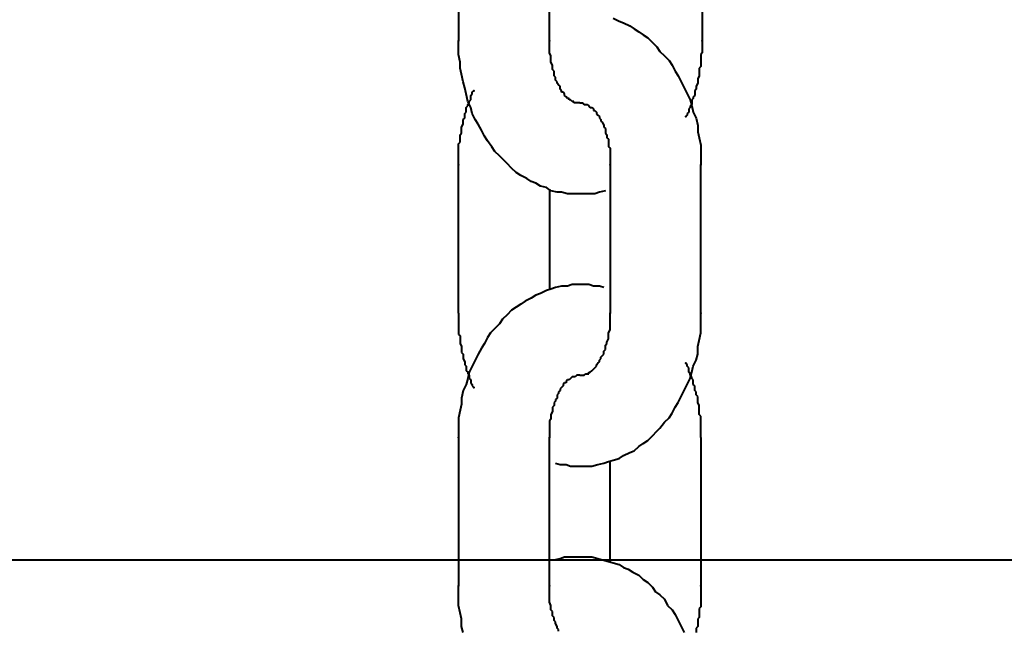
# Model space of a CAD drawing. Units: millimetres. Extents: x -13095 to -10852, y -682 to 6669.
# Drawn here: x -11489 to -11485, y 3708 to 3711 of the extents above; entities that cross this region are included whole.
import ezdxf

# ---------------------------------------------------------------- set-up
doc = ezdxf.new("R2010")
doc.units = ezdxf.units.MM
doc.layers.add('AT_1_SYMBOLE', color=8, linetype='Continuous')

# ---------------------------------------------------------------- blocks, each defined once
blk = doc.blocks.new('Perche coupe 5')
at = {"lineweight": 40}
for p, q in [((-0.511867, 1.6134), (-0.511867, 1.6734)), ((-0.5412, 1.648733), (-0.534733, 1.648733)), ((-0.534733, 1.648733), (-0.534667, 1.648733)), ((-0.534667, 1.648733), (-0.534533, 1.648733)), ((-0.534533, 1.648733), (-0.534467, 1.648733)), ((-0.534467, 1.648733), (-0.5344, 1.648733)), ((-0.5344, 1.648733), (-0.534267, 1.648733)), ((-0.534267, 1.648733), (-0.5342, 1.648733)), ((-0.5342, 1.648733), (-0.534133, 1.648667)), ((-0.534133, 1.648667), (-0.534, 1.648667)), ((-0.534, 1.648667), (-0.533933, 1.648667)), ((-0.533933, 1.648667), (-0.533867, 1.648667)), ((-0.533867, 1.648667), (-0.5338, 1.648667)), ((-0.5338, 1.648667), (-0.533667, 1.648667)), ((-0.533667, 1.648667), (-0.5336, 1.648667)), ((-0.5336, 1.648667), (-0.533533, 1.6486)), ((-0.533533, 1.6486), (-0.5334, 1.6486)), ((-0.5334, 1.6486), (-0.533333, 1.6486)), ((-0.533333, 1.6486), (-0.533267, 1.6486)), ((-0.533267, 1.6486), (-0.5332, 1.6486)), ((-0.5332, 1.6486), (-0.533067, 1.648533)), ((-0.533067, 1.648533), (-0.533, 1.648533)), ((-0.533, 1.648533), (-0.532933, 1.648533)), ((-0.532933, 1.648533), (-0.532867, 1.648533)), ((-0.532867, 1.648533), (-0.532733, 1.648467)), ((-0.532733, 1.648467), (-0.532667, 1.648467)), ((-0.532667, 1.648467), (-0.5326, 1.648467)), ((-0.5326, 1.648467), (-0.532533, 1.6484)), ((-0.532533, 1.6484), (-0.5324, 1.6484)), ((-0.5324, 1.6484), (-0.532333, 1.6484)), ((-0.532333, 1.6484), (-0.532267, 1.648333)), ((-0.5316, 1.648333), (-0.531333, 1.648467)), ((-0.531333, 1.648467), (-0.531, 1.648533)), ((-0.531, 1.648533), (-0.530733, 1.648533)), ((-0.530733, 1.648533), (-0.530467, 1.6486)), ((-0.530467, 1.6486), (-0.530133, 1.648667)), ((-0.530133, 1.648667), (-0.529867, 1.648667)), ((-0.529867, 1.648667), (-0.529533, 1.648667)), ((-0.529533, 1.648667), (-0.529267, 1.648667)), ((-0.522733, 1.648667), (-0.529267, 1.648667)), ((-0.522467, 1.648667), (-0.522733, 1.648667)), ((-0.522133, 1.648667), (-0.522467, 1.648667)), ((-0.521867, 1.648667), (-0.522133, 1.648667)), ((-0.521533, 1.6486), (-0.521867, 1.648667)), ((-0.521267, 1.648533), (-0.521533, 1.6486)), ((-0.520933, 1.648533), (-0.521267, 1.648533)), ((-0.520667, 1.648467), (-0.520933, 1.648533)), ((-0.5204, 1.648333), (-0.520667, 1.648467)), ((-0.519533, 1.6484), (-0.5196, 1.648333)), ((-0.519467, 1.6484), (-0.519533, 1.6484)), ((-0.519333, 1.6484), (-0.519467, 1.6484)), ((-0.519267, 1.648467), (-0.519333, 1.6484)), ((-0.5192, 1.648467), (-0.519267, 1.648467)), ((-0.519133, 1.648467), (-0.5192, 1.648467)), ((-0.519067, 1.648533), (-0.519133, 1.648467)), ((-0.518933, 1.648533), (-0.519067, 1.648533)), ((-0.518867, 1.648533), (-0.518933, 1.648533)), ((-0.5188, 1.648533), (-0.518867, 1.648533)), ((-0.518667, 1.6486), (-0.5188, 1.648533)), ((-0.5186, 1.6486), (-0.518667, 1.6486)), ((-0.518533, 1.6486), (-0.5186, 1.6486)), ((-0.518467, 1.6486), (-0.518533, 1.6486)), ((-0.518333, 1.6486), (-0.518467, 1.6486)), ((-0.518267, 1.6486), (-0.518333, 1.6486)), ((-0.5182, 1.648667), (-0.518267, 1.6486)), ((-0.518133, 1.648667), (-0.5182, 1.648667)), ((-0.518, 1.648667), (-0.518133, 1.648667)), ((-0.517933, 1.648667), (-0.518, 1.648667)), ((-0.517867, 1.648667), (-0.517933, 1.648667)), ((-0.517733, 1.648667), (-0.517867, 1.648667)), ((-0.517667, 1.648667), (-0.517733, 1.648667)), ((-0.5176, 1.648667), (-0.517667, 1.648667)), ((-0.517533, 1.648667), (-0.5176, 1.648667)), ((-0.5174, 1.648667), (-0.517533, 1.648667)), ((-0.517333, 1.648667), (-0.5174, 1.648667)), ((-0.517267, 1.648667), (-0.517333, 1.648667)), ((-0.517267, 1.648667), (-0.510733, 1.648667)), ((-0.510733, 1.648667), (-0.510667, 1.648667)), ((-0.510667, 1.648667), (-0.5106, 1.648667)), ((-0.5106, 1.648667), (-0.510467, 1.648667)), ((-0.510467, 1.648667), (-0.5104, 1.648667)), ((-0.5104, 1.648667), (-0.510333, 1.648667)), ((-0.510333, 1.648667), (-0.5102, 1.648667)), ((-0.5102, 1.648667), (-0.510133, 1.648667)), ((-0.510133, 1.648667), (-0.510067, 1.648667)), ((-0.510067, 1.648667), (-0.509933, 1.648667)), ((-0.509933, 1.648667), (-0.509867, 1.648667)), ((-0.509867, 1.648667), (-0.5098, 1.648667)), ((-0.5098, 1.648667), (-0.509733, 1.6486)), ((-0.509733, 1.6486), (-0.5096, 1.6486)), ((-0.5096, 1.6486), (-0.509533, 1.6486)), ((-0.509533, 1.6486), (-0.509467, 1.6486)), ((-0.509467, 1.6486), (-0.509333, 1.6486)), ((-0.509333, 1.6486), (-0.509267, 1.648533)), ((-0.509267, 1.648533), (-0.5092, 1.648533)), ((-0.5092, 1.648533), (-0.509133, 1.648533)), ((-0.509133, 1.648533), (-0.509, 1.648533)), ((-0.509, 1.648533), (-0.508933, 1.648533)), ((-0.508933, 1.648533), (-0.508867, 1.648467)), ((-0.508867, 1.648467), (-0.5088, 1.648467)), ((-0.5088, 1.648467), (-0.508667, 1.648467)), ((-0.532933, 1.6478), (-0.532667, 1.647933)), ((-0.532667, 1.647933), (-0.5324, 1.648067)), ((-0.5324, 1.648067), (-0.532133, 1.6482)), ((-0.532267, 1.648333), (-0.5322, 1.648333)), ((-0.5322, 1.648333), (-0.532133, 1.648267)), ((-0.532133, 1.648267), (-0.532, 1.648267)), ((-0.532133, 1.6482), (-0.531867, 1.648267)), ((-0.532, 1.648267), (-0.531933, 1.648267)), ((-0.531933, 1.648267), (-0.531867, 1.6482)), ((-0.531867, 1.648267), (-0.5316, 1.648333)), ((-0.531867, 1.6482), (-0.5318, 1.6482)), ((-0.5318, 1.6482), (-0.531733, 1.648133)), ((-0.531733, 1.648133), (-0.5316, 1.648133)), ((-0.5316, 1.648133), (-0.531533, 1.648067)), ((-0.531533, 1.648067), (-0.531467, 1.648067)), ((-0.531467, 1.648067), (-0.5314, 1.648)), ((-0.520467, 1.648067), (-0.520533, 1.648)), ((-0.5204, 1.648067), (-0.520467, 1.648067)), ((-0.520133, 1.648267), (-0.5204, 1.648333)), ((-0.520333, 1.648133), (-0.5204, 1.648067)), ((-0.520267, 1.648133), (-0.520333, 1.648133)), ((-0.520133, 1.648133), (-0.520267, 1.648133)), ((-0.519867, 1.6482), (-0.520133, 1.648267)), ((-0.520067, 1.6482), (-0.520133, 1.648133)), ((-0.52, 1.6482), (-0.520067, 1.6482)), ((-0.519933, 1.648267), (-0.52, 1.6482)), ((-0.519867, 1.648267), (-0.519933, 1.648267)), ((-0.5198, 1.648333), (-0.519867, 1.648267)), ((-0.5196, 1.648067), (-0.519867, 1.6482)), ((-0.519667, 1.648333), (-0.5198, 1.648333)), ((-0.5196, 1.648333), (-0.519667, 1.648333)), ((-0.519333, 1.647933), (-0.5196, 1.648067)), ((-0.519067, 1.6478), (-0.519333, 1.647933)), ((-0.508933, 1.6478), (-0.508667, 1.647933)), ((-0.533667, 1.6474), (-0.5334, 1.647533)), ((-0.5334, 1.647533), (-0.5332, 1.647667)), ((-0.5332, 1.647667), (-0.532933, 1.6478)), ((-0.5188, 1.647667), (-0.519067, 1.6478)), ((-0.5186, 1.647533), (-0.5188, 1.647667)), ((-0.518333, 1.6474), (-0.5186, 1.647533)), ((-0.509667, 1.6474), (-0.509467, 1.647533)), ((-0.509467, 1.647533), (-0.5092, 1.647667)), ((-0.5092, 1.647667), (-0.508933, 1.6478)), ((-0.534267, 1.646867), (-0.534067, 1.647067)), ((-0.534067, 1.647067), (-0.533867, 1.647267)), ((-0.533867, 1.647267), (-0.533667, 1.6474)), ((-0.518133, 1.647267), (-0.518333, 1.6474)), ((-0.517933, 1.647067), (-0.518133, 1.647267)), ((-0.517667, 1.646867), (-0.517933, 1.647067)), ((-0.510333, 1.646867), (-0.510133, 1.647067)), ((-0.510133, 1.647067), (-0.509867, 1.6472)), ((-0.509867, 1.6472), (-0.509667, 1.6474)), ((-0.534667, 1.646533), (-0.534467, 1.646733)), ((-0.534467, 1.646733), (-0.534267, 1.646867)), ((-0.517533, 1.646733), (-0.517667, 1.646867)), ((-0.517333, 1.646533), (-0.517533, 1.646733)), ((-0.510667, 1.646533), (-0.510467, 1.646667)), ((-0.510467, 1.646667), (-0.510333, 1.646867)), ((-0.535, 1.646133), (-0.534867, 1.646333)), ((-0.534867, 1.646333), (-0.534667, 1.646533)), ((-0.517133, 1.646333), (-0.517333, 1.646533)), ((-0.517, 1.646133), (-0.517133, 1.646333)), ((-0.511, 1.646133), (-0.510867, 1.646333)), ((-0.510867, 1.646333), (-0.510667, 1.646533)), ((-0.535267, 1.645733), (-0.535133, 1.645933)), ((-0.535133, 1.645933), (-0.535, 1.646133)), ((-0.516867, 1.645933), (-0.517, 1.646133)), ((-0.516667, 1.645733), (-0.516867, 1.645933)), ((-0.511333, 1.645667), (-0.5112, 1.645933)), ((-0.5112, 1.645933), (-0.511, 1.646133)), ((-0.535533, 1.645267), (-0.5354, 1.645533)), ((-0.5354, 1.645533), (-0.535267, 1.645733)), ((-0.5166, 1.645533), (-0.516667, 1.645733)), ((-0.516467, 1.645267), (-0.5166, 1.645533)), ((-0.511533, 1.645267), (-0.511467, 1.645467)), ((-0.511467, 1.645467), (-0.511333, 1.645667)), ((-0.535733, 1.6448), (-0.5356, 1.645067)), ((-0.5356, 1.645067), (-0.535533, 1.645267)), ((-0.516333, 1.645067), (-0.516467, 1.645267)), ((-0.516267, 1.6448), (-0.516333, 1.645067)), ((-0.511733, 1.6448), (-0.511667, 1.645067)), ((-0.511667, 1.645067), (-0.511533, 1.645267)), ((-0.530933, 1.6444), (-0.530867, 1.644467)), ((-0.530867, 1.644467), (-0.5308, 1.644467)), ((-0.5308, 1.644467), (-0.530667, 1.644467)), ((-0.530667, 1.644467), (-0.5306, 1.644533)), ((-0.5306, 1.644533), (-0.530467, 1.644533)), ((-0.530467, 1.644533), (-0.5304, 1.6446)), ((-0.5304, 1.6446), (-0.530267, 1.6446)), ((-0.530267, 1.6446), (-0.5302, 1.6446)), ((-0.5302, 1.6446), (-0.530067, 1.6446)), ((-0.530067, 1.6446), (-0.53, 1.644667)), ((-0.53, 1.644667), (-0.529867, 1.644667)), ((-0.529867, 1.644667), (-0.5298, 1.644667)), ((-0.5298, 1.644667), (-0.529667, 1.644667)), ((-0.529667, 1.644667), (-0.529533, 1.644667)), ((-0.529533, 1.644667), (-0.529467, 1.644667)), ((-0.529467, 1.644667), (-0.529333, 1.644667)), ((-0.529333, 1.644667), (-0.529267, 1.644667)), ((-0.529267, 1.644667), (-0.522733, 1.644667)), ((-0.528133, 1.644467), (-0.528067, 1.6442)), ((-0.522667, 1.644667), (-0.522733, 1.644667)), ((-0.522533, 1.644667), (-0.522667, 1.644667)), ((-0.5224, 1.644667), (-0.522533, 1.644667)), ((-0.522333, 1.644667), (-0.5224, 1.644667)), ((-0.5222, 1.644667), (-0.522333, 1.644667)), ((-0.522067, 1.644667), (-0.5222, 1.644667)), ((-0.522, 1.644667), (-0.522067, 1.644667)), ((-0.521867, 1.6446), (-0.522, 1.644667)), ((-0.5218, 1.6446), (-0.521867, 1.6446)), ((-0.521667, 1.6446), (-0.5218, 1.6446)), ((-0.5216, 1.6446), (-0.521667, 1.6446)), ((-0.521467, 1.644533), (-0.5216, 1.6446)), ((-0.5214, 1.644533), (-0.521467, 1.644533)), ((-0.521333, 1.644467), (-0.5214, 1.644533)), ((-0.5212, 1.644467), (-0.521333, 1.644467)), ((-0.521133, 1.644467), (-0.5212, 1.644467)), ((-0.521067, 1.6444), (-0.521133, 1.644467)), ((-0.5162, 1.6446), (-0.516267, 1.6448)), ((-0.5118, 1.644667), (-0.5162, 1.644667)), ((-0.516133, 1.6444), (-0.5162, 1.6446)), ((-0.511867, 1.644333), (-0.5118, 1.6446)), ((-0.5118, 1.6446), (-0.511733, 1.6448)), ((-0.531667, 1.644), (-0.5316, 1.644067)), ((-0.5316, 1.644067), (-0.531533, 1.644067)), ((-0.531533, 1.644067), (-0.531467, 1.644133)), ((-0.531467, 1.644133), (-0.5314, 1.6442)), ((-0.5314, 1.6442), (-0.531333, 1.6442)), ((-0.531333, 1.6442), (-0.531267, 1.644267)), ((-0.531267, 1.644267), (-0.5312, 1.644267)), ((-0.5312, 1.644267), (-0.531133, 1.644333)), ((-0.531133, 1.644333), (-0.531, 1.6444)), ((-0.531, 1.6444), (-0.530933, 1.6444)), ((-0.528067, 1.6442), (-0.528, 1.644)), ((-0.523867, 1.6444), (-0.523933, 1.6442)), ((-0.523933, 1.6442), (-0.523933, 1.643933)), ((-0.520933, 1.6444), (-0.521067, 1.6444)), ((-0.520867, 1.644333), (-0.520933, 1.6444)), ((-0.5208, 1.644267), (-0.520867, 1.644333)), ((-0.520733, 1.644267), (-0.5208, 1.644267)), ((-0.520667, 1.6442), (-0.520733, 1.644267)), ((-0.5206, 1.6442), (-0.520667, 1.6442)), ((-0.520533, 1.644133), (-0.5206, 1.6442)), ((-0.520467, 1.644067), (-0.520533, 1.644133)), ((-0.5204, 1.644067), (-0.520467, 1.644067)), ((-0.520333, 1.644), (-0.5204, 1.644067)), ((-0.516067, 1.644133), (-0.516133, 1.6444)), ((-0.516, 1.643867), (-0.516067, 1.644133)), ((-0.512, 1.643867), (-0.511933, 1.644133)), ((-0.511933, 1.644133), (-0.511867, 1.644333)), ((-0.531933, 1.643667), (-0.531867, 1.643733)), ((-0.531933, 1.6436), (-0.531933, 1.643667)), ((-0.531933, 1.643533), (-0.531933, 1.6436)), ((-0.531867, 1.643733), (-0.5318, 1.6438)), ((-0.531867, 1.643733), (-0.531867, 1.643733)), ((-0.5318, 1.643867), (-0.531733, 1.643933)), ((-0.5318, 1.6438), (-0.5318, 1.643867)), ((-0.531733, 1.643933), (-0.531667, 1.643933)), ((-0.531667, 1.643933), (-0.531667, 1.644)), ((-0.528, 1.644), (-0.528, 1.643733)), ((-0.528, 1.643733), (-0.528, 1.643533)), ((-0.523933, 1.643933), (-0.524, 1.643733)), ((-0.524, 1.643733), (-0.524, 1.643467)), ((-0.520267, 1.643933), (-0.520333, 1.644)), ((-0.5202, 1.643867), (-0.520267, 1.643933)), ((-0.520267, 1.643933), (-0.520267, 1.643933)), ((-0.520133, 1.6438), (-0.5202, 1.643867)), ((-0.520133, 1.643733), (-0.520133, 1.6438)), ((-0.520067, 1.643733), (-0.520133, 1.643733)), ((-0.520067, 1.643667), (-0.520067, 1.643733)), ((-0.520067, 1.6436), (-0.520067, 1.643667)), ((-0.52, 1.643533), (-0.520067, 1.6436)), ((-0.516, 1.643667), (-0.516, 1.643867)), ((-0.516, 1.6434), (-0.516, 1.643667)), ((-0.512, 1.643667), (-0.512, 1.643867)), ((-0.512, 1.6434), (-0.512, 1.643667)), ((-0.532, 1.643467), (-0.531933, 1.643533)), ((-0.532, 1.6434), (-0.532, 1.643467)), ((-0.532, 1.643467), (-0.532, 1.643467)), ((-0.532, 1.643333), (-0.532, 1.6434)), ((-0.532, 1.643333), (-0.532, 1.643333)), ((-0.532, 1.643333), (-0.532, 1.643267)), ((-0.532, 1.643267), (-0.532, 1.6432)), ((-0.532, 1.6432), (-0.532, 1.643133)), ((-0.528, 1.643533), (-0.528, 1.643267)), ((-0.528, 1.643267), (-0.528, 1.643)), ((-0.524, 1.643467), (-0.524, 1.643267)), ((-0.524, 1.643267), (-0.524, 1.643)), ((-0.52, 1.643467), (-0.52, 1.643533)), ((-0.52, 1.6434), (-0.52, 1.643467)), ((-0.52, 1.643467), (-0.52, 1.643467)), ((-0.52, 1.643333), (-0.52, 1.6434)), ((-0.52, 1.643333), (-0.52, 1.643267)), ((-0.52, 1.643267), (-0.52, 1.6432)), ((-0.52, 1.6432), (-0.52, 1.6432)), ((-0.52, 1.6432), (-0.519933, 1.643133)), ((-0.516, 1.6432), (-0.516, 1.6434)), ((-0.516, 1.642933), (-0.516, 1.6432)), ((-0.512, 1.643133), (-0.512, 1.6434)), ((-0.532267, 1.642733), (-0.532333, 1.642667)), ((-0.5322, 1.6428), (-0.532267, 1.642733)), ((-0.532133, 1.642867), (-0.5322, 1.642867)), ((-0.5322, 1.642867), (-0.5322, 1.6428)), ((-0.532067, 1.643), (-0.532133, 1.642933)), ((-0.532133, 1.642933), (-0.532133, 1.642867)), ((-0.532, 1.643067), (-0.532067, 1.643067)), ((-0.532067, 1.643067), (-0.532067, 1.643)), ((-0.532, 1.643133), (-0.532, 1.643067)), ((-0.528, 1.6428), (-0.528067, 1.642533)), ((-0.528, 1.643), (-0.528, 1.6428)), ((-0.524, 1.643), (-0.523933, 1.6428)), ((-0.523933, 1.6428), (-0.523933, 1.642533)), ((-0.519933, 1.643133), (-0.519933, 1.643067)), ((-0.519933, 1.643067), (-0.519933, 1.643)), ((-0.519933, 1.643), (-0.519867, 1.642933)), ((-0.519867, 1.642933), (-0.519867, 1.642933)), ((-0.519867, 1.642933), (-0.5198, 1.642867)), ((-0.5198, 1.642867), (-0.5198, 1.6428)), ((-0.5198, 1.6428), (-0.519733, 1.642733)), ((-0.519733, 1.642733), (-0.519667, 1.642733)), ((-0.519667, 1.642733), (-0.519667, 1.642667)), ((-0.516067, 1.642733), (-0.516, 1.642933)), ((-0.516067, 1.642467), (-0.516067, 1.642733)), ((-0.512, 1.642933), (-0.512, 1.643133)), ((-0.512, 1.642667), (-0.512, 1.642933)), ((-0.532933, 1.642333), (-0.533, 1.642267)), ((-0.532867, 1.642333), (-0.532933, 1.642333)), ((-0.5328, 1.6424), (-0.532867, 1.642333)), ((-0.532733, 1.642467), (-0.5328, 1.6424)), ((-0.5326, 1.642467), (-0.532733, 1.642467)), ((-0.532533, 1.642533), (-0.5326, 1.642467)), ((-0.532467, 1.642533), (-0.532533, 1.642533)), ((-0.5324, 1.642667), (-0.532467, 1.6426)), ((-0.532467, 1.6426), (-0.532467, 1.642533)), ((-0.532333, 1.642667), (-0.5324, 1.642667)), ((-0.528067, 1.642333), (-0.528133, 1.642067)), ((-0.528067, 1.642533), (-0.528067, 1.642333)), ((-0.523933, 1.642533), (-0.523867, 1.642267)), ((-0.519667, 1.642667), (-0.5196, 1.6426)), ((-0.5196, 1.6426), (-0.519533, 1.6426)), ((-0.519533, 1.6426), (-0.519467, 1.642533)), ((-0.519467, 1.642533), (-0.5194, 1.642467)), ((-0.5194, 1.642467), (-0.519333, 1.642467)), ((-0.519333, 1.642467), (-0.519267, 1.6424)), ((-0.519267, 1.6424), (-0.5192, 1.6424)), ((-0.5192, 1.6424), (-0.519133, 1.642333)), ((-0.519133, 1.642333), (-0.519, 1.642333)), ((-0.519, 1.642333), (-0.518933, 1.642267)), ((-0.516133, 1.642267), (-0.516067, 1.642467)), ((-0.511933, 1.642467), (-0.512, 1.642667)), ((-0.511867, 1.6422), (-0.511933, 1.642467)), ((-0.508933, 1.642333), (-0.509067, 1.642267)), ((-0.508867, 1.642333), (-0.508933, 1.642333)), ((-0.5088, 1.6424), (-0.508867, 1.642333)), ((-0.508733, 1.6424), (-0.5088, 1.6424)), ((-0.534733, 1.642), (-0.5412, 1.642)), ((-0.5346, 1.642), (-0.534733, 1.642)), ((-0.534533, 1.642), (-0.5346, 1.642)), ((-0.5344, 1.642), (-0.534533, 1.642)), ((-0.534267, 1.642), (-0.5344, 1.642)), ((-0.5342, 1.642), (-0.534267, 1.642)), ((-0.534067, 1.642067), (-0.5342, 1.642)), ((-0.534, 1.642067), (-0.534067, 1.642067)), ((-0.533867, 1.642067), (-0.534, 1.642067)), ((-0.5338, 1.642067), (-0.533867, 1.642067)), ((-0.533667, 1.642133), (-0.5338, 1.642067)), ((-0.5336, 1.642133), (-0.533667, 1.642133)), ((-0.533467, 1.642133), (-0.5336, 1.642133)), ((-0.5334, 1.6422), (-0.533467, 1.642133)), ((-0.533267, 1.6422), (-0.5334, 1.6422)), ((-0.5332, 1.6422), (-0.533267, 1.6422)), ((-0.533133, 1.642267), (-0.5332, 1.6422)), ((-0.533, 1.642267), (-0.533133, 1.642267)), ((-0.528267, 1.641867), (-0.528333, 1.6416)), ((-0.528133, 1.642067), (-0.528267, 1.641867)), ((-0.5282, 1.642), (-0.5238, 1.642)), ((-0.523867, 1.642267), (-0.5238, 1.642067)), ((-0.5238, 1.642067), (-0.523733, 1.641867)), ((-0.523733, 1.641867), (-0.5236, 1.6416)), ((-0.518933, 1.642267), (-0.518867, 1.642267)), ((-0.518867, 1.642267), (-0.5188, 1.6422)), ((-0.5188, 1.6422), (-0.518667, 1.6422)), ((-0.518667, 1.6422), (-0.5186, 1.642133)), ((-0.5186, 1.642133), (-0.518467, 1.642133)), ((-0.518467, 1.642133), (-0.5184, 1.642133)), ((-0.5184, 1.642133), (-0.518267, 1.642067)), ((-0.518267, 1.642067), (-0.5182, 1.642067)), ((-0.5182, 1.642067), (-0.518067, 1.642067)), ((-0.518067, 1.642067), (-0.518, 1.642)), ((-0.518, 1.642), (-0.517867, 1.642)), ((-0.517867, 1.642), (-0.5178, 1.642)), ((-0.5178, 1.642), (-0.517667, 1.642)), ((-0.517667, 1.642), (-0.517533, 1.642)), ((-0.517533, 1.642), (-0.517467, 1.642)), ((-0.517467, 1.642), (-0.517333, 1.642)), ((-0.517333, 1.642), (-0.517267, 1.642)), ((-0.510733, 1.642), (-0.517267, 1.642)), ((-0.510667, 1.642), (-0.510733, 1.642)), ((-0.510533, 1.642), (-0.510667, 1.642)), ((-0.5104, 1.642), (-0.510533, 1.642)), ((-0.510333, 1.642), (-0.5104, 1.642)), ((-0.5102, 1.642), (-0.510333, 1.642)), ((-0.510067, 1.642), (-0.5102, 1.642)), ((-0.51, 1.642), (-0.510067, 1.642)), ((-0.509867, 1.642067), (-0.51, 1.642)), ((-0.5098, 1.642067), (-0.509867, 1.642067)), ((-0.509667, 1.642067), (-0.5098, 1.642067)), ((-0.5096, 1.642133), (-0.509667, 1.642067)), ((-0.509467, 1.642133), (-0.5096, 1.642133)), ((-0.5094, 1.642133), (-0.509467, 1.642133)), ((-0.509333, 1.6422), (-0.5094, 1.642133)), ((-0.5092, 1.6422), (-0.509333, 1.6422)), ((-0.509133, 1.642267), (-0.5092, 1.6422)), ((-0.509067, 1.642267), (-0.509133, 1.642267)), ((-0.528333, 1.6416), (-0.528467, 1.6414)), ((-0.5236, 1.6416), (-0.523533, 1.6414)), ((-0.528667, 1.641), (-0.5288, 1.640733)), ((-0.528533, 1.6412), (-0.528667, 1.641)), ((-0.528467, 1.6414), (-0.528533, 1.6412)), ((-0.523533, 1.6414), (-0.5234, 1.6412)), ((-0.5234, 1.6412), (-0.523267, 1.640933)), ((-0.5288, 1.640733), (-0.528933, 1.640533)), ((-0.523267, 1.640933), (-0.523133, 1.640733)), ((-0.523133, 1.640733), (-0.523, 1.640533)), ((-0.529333, 1.640133), (-0.529467, 1.64)), ((-0.529133, 1.640333), (-0.529333, 1.640133)), ((-0.528933, 1.640533), (-0.529133, 1.640333)), ((-0.523, 1.640533), (-0.522867, 1.640333)), ((-0.522867, 1.640333), (-0.522667, 1.640133)), ((-0.522667, 1.640133), (-0.522467, 1.639933)), ((-0.529667, 1.6398), (-0.529867, 1.6396)), ((-0.529467, 1.64), (-0.529667, 1.6398)), ((-0.522467, 1.639933), (-0.522267, 1.6398)), ((-0.522267, 1.6398), (-0.522067, 1.6396)), ((-0.530333, 1.639267), (-0.530533, 1.639133)), ((-0.530067, 1.639467), (-0.530333, 1.639267)), ((-0.529867, 1.6396), (-0.530067, 1.639467)), ((-0.522067, 1.6396), (-0.521867, 1.6394)), ((-0.521867, 1.6394), (-0.521667, 1.639267)), ((-0.521667, 1.639267), (-0.5214, 1.639133)), ((-0.531067, 1.638867), (-0.531267, 1.638733)), ((-0.5308, 1.639), (-0.531067, 1.638867)), ((-0.530533, 1.639133), (-0.5308, 1.639)), ((-0.5214, 1.639133), (-0.5212, 1.639)), ((-0.5212, 1.639), (-0.520933, 1.638867)), ((-0.520933, 1.638867), (-0.520667, 1.638733)), ((-0.532467, 1.6386), (-0.532533, 1.638667)), ((-0.5324, 1.6386), (-0.532467, 1.6386)), ((-0.532333, 1.638533), (-0.5324, 1.6386)), ((-0.532067, 1.6384), (-0.5324, 1.638333)), ((-0.532267, 1.638533), (-0.532333, 1.638533)), ((-0.532133, 1.638533), (-0.532267, 1.638533)), ((-0.532067, 1.638467), (-0.532133, 1.638533)), ((-0.5318, 1.638533), (-0.532067, 1.6384)), ((-0.532, 1.638467), (-0.532067, 1.638467)), ((-0.531933, 1.6384), (-0.532, 1.638467)), ((-0.531867, 1.6384), (-0.531933, 1.6384)), ((-0.5318, 1.638333), (-0.531867, 1.6384)), ((-0.531533, 1.6386), (-0.5318, 1.638533)), ((-0.531267, 1.638733), (-0.531533, 1.6386)), ((-0.520667, 1.638733), (-0.5204, 1.6386)), ((-0.5204, 1.6386), (-0.520133, 1.638467)), ((-0.5202, 1.638333), (-0.520133, 1.6384)), ((-0.520133, 1.638467), (-0.519867, 1.6384)), ((-0.520133, 1.6384), (-0.520067, 1.6384)), ((-0.520067, 1.6384), (-0.52, 1.638467)), ((-0.52, 1.638467), (-0.519867, 1.638467)), ((-0.519867, 1.638467), (-0.5198, 1.638533)), ((-0.519867, 1.6384), (-0.5196, 1.638333)), ((-0.5198, 1.638533), (-0.519733, 1.638533)), ((-0.519733, 1.638533), (-0.519667, 1.638533)), ((-0.519667, 1.638533), (-0.5196, 1.6386)), ((-0.5196, 1.6386), (-0.519533, 1.6386)), ((-0.519533, 1.6386), (-0.519467, 1.638667)), ((-0.5412, 1.638), (-0.534733, 1.638)), ((-0.5344, 1.638), (-0.534733, 1.638)), ((-0.534133, 1.638), (-0.5344, 1.638)), ((-0.5338, 1.638067), (-0.534133, 1.638)), ((-0.533533, 1.638067), (-0.5338, 1.638067)), ((-0.533267, 1.638133), (-0.533533, 1.638067)), ((-0.532933, 1.6382), (-0.533267, 1.638133)), ((-0.532667, 1.638267), (-0.532933, 1.6382)), ((-0.5324, 1.638333), (-0.532667, 1.638267)), ((-0.531667, 1.638333), (-0.5318, 1.638333)), ((-0.5316, 1.638333), (-0.531667, 1.638333)), ((-0.531533, 1.638267), (-0.5316, 1.638333)), ((-0.531467, 1.638267), (-0.531533, 1.638267)), ((-0.531333, 1.638267), (-0.531467, 1.638267)), ((-0.531267, 1.6382), (-0.531333, 1.638267)), ((-0.5312, 1.6382), (-0.531267, 1.6382)), ((-0.531133, 1.6382), (-0.5312, 1.6382)), ((-0.531067, 1.6382), (-0.531133, 1.6382)), ((-0.530933, 1.638133), (-0.531067, 1.6382)), ((-0.530867, 1.638133), (-0.530933, 1.638133)), ((-0.5308, 1.638133), (-0.530867, 1.638133)), ((-0.530667, 1.638133), (-0.5308, 1.638133)), ((-0.5306, 1.638067), (-0.530667, 1.638133)), ((-0.530533, 1.638067), (-0.5306, 1.638067)), ((-0.530467, 1.638067), (-0.530533, 1.638067)), ((-0.530333, 1.638067), (-0.530467, 1.638067)), ((-0.530267, 1.638067), (-0.530333, 1.638067)), ((-0.5302, 1.638), (-0.530267, 1.638067)), ((-0.530133, 1.638), (-0.5302, 1.638)), ((-0.53, 1.638), (-0.530133, 1.638)), ((-0.529933, 1.638), (-0.53, 1.638)), ((-0.529867, 1.638), (-0.529933, 1.638)), ((-0.529733, 1.638), (-0.529867, 1.638)), ((-0.529667, 1.638), (-0.529733, 1.638)), ((-0.5296, 1.638), (-0.529667, 1.638)), ((-0.529533, 1.638), (-0.5296, 1.638)), ((-0.5294, 1.638), (-0.529533, 1.638)), ((-0.529333, 1.638), (-0.5294, 1.638)), ((-0.529267, 1.638), (-0.529333, 1.638)), ((-0.522733, 1.638), (-0.529267, 1.638)), ((-0.522733, 1.638), (-0.522667, 1.638)), ((-0.522667, 1.638), (-0.5226, 1.638)), ((-0.5226, 1.638), (-0.522467, 1.638)), ((-0.522467, 1.638), (-0.5224, 1.638)), ((-0.5224, 1.638), (-0.522333, 1.638)), ((-0.522333, 1.638), (-0.5222, 1.638)), ((-0.5222, 1.638), (-0.522133, 1.638)), ((-0.522133, 1.638), (-0.522067, 1.638)), ((-0.522067, 1.638), (-0.521933, 1.638)), ((-0.521933, 1.638), (-0.521867, 1.638)), ((-0.521867, 1.638), (-0.5218, 1.638)), ((-0.5218, 1.638), (-0.521733, 1.638067)), ((-0.521733, 1.638067), (-0.5216, 1.638067)), ((-0.5216, 1.638067), (-0.521533, 1.638067)), ((-0.521533, 1.638067), (-0.521467, 1.638067)), ((-0.521467, 1.638067), (-0.5214, 1.638067)), ((-0.5214, 1.638067), (-0.521267, 1.638133)), ((-0.521267, 1.638133), (-0.5212, 1.638133)), ((-0.5212, 1.638133), (-0.521133, 1.638133)), ((-0.521133, 1.638133), (-0.521, 1.638133)), ((-0.521, 1.638133), (-0.520933, 1.6382)), ((-0.520933, 1.6382), (-0.520867, 1.6382)), ((-0.520867, 1.6382), (-0.5208, 1.6382)), ((-0.5208, 1.6382), (-0.520733, 1.6382)), ((-0.520733, 1.6382), (-0.5206, 1.638267)), ((-0.5206, 1.638267), (-0.520533, 1.638267)), ((-0.520533, 1.638267), (-0.520467, 1.638267)), ((-0.520467, 1.638267), (-0.5204, 1.638333)), ((-0.5204, 1.638333), (-0.520267, 1.638333)), ((-0.520267, 1.638333), (-0.5202, 1.638333)), ((-0.5196, 1.638333), (-0.519333, 1.6382)), ((-0.519333, 1.6382), (-0.519, 1.638133)), ((-0.519, 1.638133), (-0.518733, 1.638133)), ((-0.518733, 1.638133), (-0.518467, 1.638067)), ((-0.518467, 1.638067), (-0.518133, 1.638)), ((-0.518133, 1.638), (-0.517867, 1.638)), ((-0.517867, 1.638), (-0.517533, 1.638)), ((-0.517533, 1.638), (-0.517267, 1.638)), ((-0.517267, 1.638), (-0.510733, 1.638)), ((-0.510467, 1.638), (-0.510733, 1.638)), ((-0.510133, 1.638), (-0.510467, 1.638)), ((-0.509867, 1.638), (-0.510133, 1.638)), ((-0.509533, 1.638067), (-0.509867, 1.638)), ((-0.509267, 1.638133), (-0.509533, 1.638067)), ((-0.508933, 1.638133), (-0.509267, 1.638133)), ((-0.508667, 1.6382), (-0.508933, 1.638133))]:
    blk.add_line(p, q, dxfattribs=at)
for p in [(-0.534733, 1.648733), (-0.529267, 1.648667), (-0.529267, 1.648667), (-0.522733, 1.648667), (-0.510733, 1.648667), (-0.5314, 1.648), (-0.520533, 1.648), (-0.529267, 1.644667), (-0.522733, 1.644667), (-0.522733, 1.644667), (-0.5162, 1.644667), (-0.534733, 1.642), (-0.5238, 1.642), (-0.517267, 1.642), (-0.517267, 1.642), (-0.510733, 1.642), (-0.532533, 1.638667), (-0.519467, 1.638667), (-0.534733, 1.638), (-0.534733, 1.638), (-0.529267, 1.638), (-0.517267, 1.638), (-0.510733, 1.638), (-0.510733, 1.638)]:
    blk.add_point(p, dxfattribs=at)

msp = doc.modelspace()

# ---------------------------------------------------------------- block references
at = {"layer": 'AT_1_SYMBOLE', "ltscale": 100, "xscale": 100, "yscale": 100, "zscale": 100, "rotation": 270}
msp.add_blockref('Perche coupe 5', (-11651.00367, 3656.99335), dxfattribs=at)

doc.saveas('drawing.dxf')
